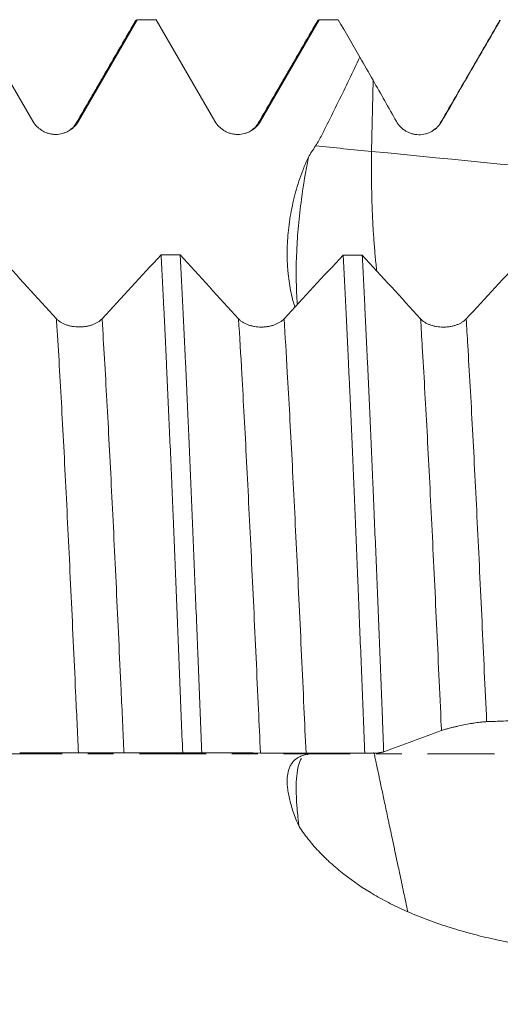
# Model space of a CAD drawing. Units: millimetres. Extents: x -48 to 104, y -82 to 35.
# Drawn here: x 59 to 67, y -4 to 12 of the extents above; entities that cross this region are included whole.
import ezdxf

# ---------------------------------------------------------------- set-up
doc = ezdxf.new("R2010")
doc.units = ezdxf.units.MM
doc.linetypes.add('CENTER', pattern=[47.5, 22, -8.5, 8.5, -8.5])
for name, color, linetype in [('1', 4, 'Continuous'), ('2', 7, 'Continuous'), ('SK4', 2, 'CENTER')]:
    doc.layers.add(name, color=color, linetype=linetype)
doc.styles.add('iso_b_vert', font='simplex.shx')
doc.dimstyles.get("Standard").update_dxf_attribs({"dimtxt": 0.18, "dimasz": 0.18, "dimexe": 0.18, "dimexo": 0.0625, "dimgap": 0.09, "dimtad": 1, "dimzin": 0, "dimdsep": 52, "dimtxsty": 'Standard', "dimcen": 0.09, "dimadec": 0, "dimazin": 0, "dimtfac": 1, "dimtdec": 4, "dimtofl": 0, "dimtmove": 0, "dimatfit": 3, "dimfxl": 1, "dimtolj": 1, "dimtzin": 0, "dimarcsym": 0})

# ---------------------------------------------------------------- blocks, each defined once
blk = doc.blocks.new('_U4')
at = {"layer": '2', "lineweight": 13}
for p, q in [((28.5, -1.5875), (28.5, -32.601716)), ((82, -13.689216), (82, -32.601716)), ((82, -30.601716), (28.5, -30.601716))]:
    blk.add_line(p, q, dxfattribs=at)
at = {"layer": '2', "lineweight": 18}
for points in [[(28.5, -30.601716), (31.999998, -30.140932), (32.000002, -31.062499)], [(82, -30.601716), (78.500002, -31.062499), (78.499998, -30.140932)]]:
    blk.add_solid(points, dxfattribs=at)
at = {"layer": '2', "lineweight": 18, "insert": (51.888544, -29.716601), "char_height": 3, "attachment_point": 7, "line_spacing_factor": 1.084337, "style": 'iso_b_vert'}
blk.add_mtext('\\W0.7346;53.5', dxfattribs=at)

msp = doc.modelspace()

# ---------------------------------------------------------------- linework, layer by layer
at = {"layer": '1', "lineweight": 13}
msp.add_line((65.0776, 9.93), (65.1006, 11.1038), dxfattribs=at)
at = {"layer": '1', "lineweight": 18}
for points, degree in [([(58.5275, 12.1017), (58.8499, 11.5435), (59.1724, 10.9853), (59.4951, 10.4273)], 3), ([(61.1873, 12.0844), (60.6984, 11.2394), (60.2089, 10.3947)], 2), ([(60.246, 10.4274), (60.5684, 10.9855), (60.8908, 11.5436), (61.2131, 12.1017)], 3), ([(61.181, 12.0735), (61.1917, 12.092), (61.2024, 12.1014), (61.2131, 12.1017)], 3), ([(61.5275, 12.1017), (61.4227, 12.1017), (61.3179, 12.1017), (61.2131, 12.1017)], 3), ([(61.5275, 12.1017), (61.85, 11.5435), (62.1725, 10.9853), (62.4952, 10.4272)], 3), ([(64.1873, 12.0844), (63.6984, 11.2395), (63.2089, 10.3948)], 2), ([(63.2461, 10.4273), (63.5685, 10.9855), (63.8908, 11.5436), (64.2131, 12.1017)], 3), ([(64.181, 12.0736), (64.1917, 12.092), (64.2024, 12.1014), (64.2131, 12.1017)], 3), ([(64.5277, 12.1017), (64.4228, 12.1017), (64.318, 12.1017), (64.2131, 12.1017)], 3), ([(64.5277, 12.1017), (64.6467, 11.8956), (64.7658, 11.6895), (64.8849, 11.4834)], 3), ([(67.1875, 12.0841), (66.6985, 11.2393), (66.2089, 10.3947)], 2), ([(67.1816, 12.0738), (67.1869, 12.0831), (67.1923, 12.09), (67.1976, 12.0947)], 3), ([(64.8849, 11.4834), (64.9568, 11.3569), (65.0287, 11.2304), (65.1006, 11.1038)], 3), ([(65.1006, 11.1038), (65.229, 10.8776), (65.3571, 10.6513), (65.4851, 10.4247)], 3), ([(66.2089, 10.3947), (66.2076, 10.3846), (66.2018, 10.3739)], 2), ([(66.1334, 10.3081), (66.1189, 10.2982), (66.1016, 10.288)], 2), ([(64.0344, 9.8333), (64.072, 9.8968), (64.1117, 9.9591), (64.153, 10.0207)], 3), ([(59.8836, 7.172), (59.5632, 7.5221), (59.2423, 7.8734), (58.9213, 8.2254)], 3), ([(61.6069, 8.2239), (61.2829, 7.8722), (60.9588, 7.5213), (60.6346, 7.1717)], 3), ([(61.6069, 8.2239), (61.7117, 8.2238), (61.8165, 8.2238), (61.9213, 8.2237)], 3), ([(62.8837, 7.1705), (62.5632, 7.5206), (62.2424, 7.8718), (61.9213, 8.2237)], 3), ([(64.607, 8.2222), (64.283, 7.8706), (63.9589, 7.5198), (63.6347, 7.1702)], 3), ([(64.607, 8.2222), (64.7119, 8.2222), (64.8167, 8.2221), (64.9216, 8.2221)], 3), ([(65.8837, 7.1692), (65.5634, 7.5191), (65.2426, 7.8702), (64.9216, 8.2221)], 3), ([(67.5942, 8.2061), (67.2745, 7.8594), (66.9547, 7.5135), (66.6347, 7.1688)], 3), ([(65.2769, 0.0308), (65.5954, 0.1477), (65.9127, 0.2645), (66.2283, 0.381)], 3), ([(59.2775, 0.0161), (59.6, 0.0162), (59.9224, 0.0158), (60.2451, 0.0138)], 3), ([(60.9961, 0.0133), (61.3185, 0.0149), (61.641, 0.0147), (61.9634, 0.014)], 3), ([(62.2776, 0.0138), (62.1729, 0.0139), (62.0681, 0.014), (61.9634, 0.014)], 3), ([(62.2776, 0.0138), (62.6, 0.014), (62.9225, 0.0137), (63.2452, 0.0118)], 3), ([(63.9962, 0.0113), (64.3185, 0.0128), (64.6409, 0.0125), (64.9632, 0.0117)], 3), ([(64.0344, -0.0046), (64.072, 0.0007), (64.1117, 0.0046), (64.153, 0.0069)], 3), ([(65.1803, 0.0116), (65.1079, 0.0116), (65.0356, 0.0117), (64.9632, 0.0117)], 3), ([(64.0008, -0.0097), (64.0117, -0.0063), (64.0231, -0.0046), (64.0351, -0.0044)], 3), ([(64.011, -0.0127), (64.0145, -0.0127), (64.0181, -0.0127), (64.0217, -0.0127)], 3)]:
    msp.add_open_spline(points, degree=degree, dxfattribs=at)
for points, knots in [([(66.2292, 10.4204), (66.3225, 10.5816), (66.4158, 10.7429), (66.6024, 11.0655), (66.6957, 11.2268), (66.9252, 11.6236), (67.0614, 11.8591), (67.1976, 12.0947)], [0, 0, 0, 0, 0.2889938, 0.2889938, 0.5779876, 0.5779876, 1, 1, 1, 1]), ([(64.153, 10.0207), (64.1721, 10.0492), (64.19, 10.0783), (64.2239, 10.1375), (64.2399, 10.1676), (64.2711, 10.2282), (64.2862, 10.2587), (64.3166, 10.3197), (64.3925, 10.4722), (64.4679, 10.625), (64.6479, 10.9923), (64.7668, 11.2376), (64.8849, 11.4834)], [0, 0, 0, 0, 0.0625, 0.0625, 0.125, 0.125, 0.1875, 0.1875, 0.25, 0.5, 0.5, 1, 1, 1, 1]), ([(59.4951, 10.4273), (59.5142, 10.3942), (59.5371, 10.3644), (59.5772, 10.3243), (59.5917, 10.3117), (59.6218, 10.2886), (59.6531, 10.2677), (59.687, 10.251), (59.7133, 10.2401), (59.7223, 10.2367), (59.7403, 10.2307), (59.7493, 10.2279), (59.7766, 10.2206), (59.7951, 10.2169), (59.8231, 10.2132), (59.8325, 10.2123), (59.8515, 10.2111), (59.8611, 10.2108), (59.9085, 10.2108), (59.9458, 10.2157), (59.9917, 10.2279), (60.0008, 10.2307), (60.0188, 10.2368), (60.0277, 10.2401), (60.0539, 10.2509), (60.0707, 10.2592), (60.0952, 10.2733), (60.1033, 10.2783), (60.119, 10.2888), (60.1268, 10.2944), (60.1495, 10.3117), (60.1779, 10.3367), (60.2028, 10.3649), (60.2258, 10.3949), (60.2365, 10.4109), (60.246, 10.4274)], [0, 0, 0, 0, 0.125, 0.125, 0.1875, 0.1875, 0.25, 0.3125, 0.3125, 0.34375, 0.34375, 0.375, 0.375, 0.4375, 0.4375, 0.46875, 0.46875, 0.5, 0.5, 0.625, 0.625, 0.65625, 0.65625, 0.6875, 0.6875, 0.75, 0.75, 0.78125, 0.78125, 0.8125, 0.8125, 0.875, 0.9375, 0.9375, 1, 1, 1, 1]), ([(60.2089, 10.3947), (60.1986, 10.3727), (60.1666, 10.3335), (60.1183, 10.2929), (60.0914, 10.2754)], [0, 0, 0, 0, 0.5776167, 1, 1, 1, 1]), ([(62.4952, 10.4272), (62.5143, 10.3942), (62.5372, 10.3643), (62.5774, 10.3242), (62.5918, 10.3116), (62.6219, 10.2886), (62.6532, 10.2677), (62.6871, 10.251), (62.7134, 10.24), (62.7224, 10.2367), (62.7404, 10.2306), (62.7494, 10.2279), (62.7767, 10.2206), (62.7952, 10.2169), (62.8232, 10.2132), (62.8326, 10.2123), (62.8516, 10.211), (62.8612, 10.2107), (62.9086, 10.2107), (62.9459, 10.2156), (62.9918, 10.2278), (63.0009, 10.2306), (63.0189, 10.2367), (63.0278, 10.24), (63.054, 10.2509), (63.0708, 10.2592), (63.0953, 10.2733), (63.1034, 10.2783), (63.1191, 10.2888), (63.1269, 10.2943), (63.1496, 10.3117), (63.178, 10.3366), (63.2029, 10.3649), (63.2259, 10.3949), (63.2366, 10.4108), (63.2461, 10.4273)], [0, 0, 0, 0, 0.125, 0.125, 0.1875, 0.1875, 0.25, 0.3125, 0.3125, 0.34375, 0.34375, 0.375, 0.375, 0.4375, 0.4375, 0.46875, 0.46875, 0.5, 0.5, 0.625, 0.625, 0.65625, 0.65625, 0.6875, 0.6875, 0.75, 0.75, 0.78125, 0.78125, 0.8125, 0.8125, 0.875, 0.9375, 0.9375, 1, 1, 1, 1]), ([(63.2089, 10.3948), (63.1986, 10.3727), (63.1663, 10.3332), (63.1176, 10.2924), (63.0904, 10.2747)], [0, 0, 0, 0, 0.5773695, 1, 1, 1, 1]), ([(65.4851, 10.4247), (65.5037, 10.3917), (65.5261, 10.3619), (65.5587, 10.3285), (65.5654, 10.322), (65.5794, 10.3094), (65.5866, 10.3034), (65.6087, 10.286), (65.6393, 10.2649), (65.6724, 10.248), (65.6981, 10.2368), (65.7069, 10.2334), (65.7246, 10.2271), (65.7335, 10.2243), (65.7603, 10.2166), (65.7785, 10.2127), (65.8153, 10.2073), (65.834, 10.2058), (65.8906, 10.2051), (65.9277, 10.2095), (65.9824, 10.2235), (66.0005, 10.2295), (66.0356, 10.2436), (66.0695, 10.26), (66.1012, 10.2808), (66.124, 10.2982), (66.1315, 10.3042), (66.1459, 10.3168), (66.1667, 10.3362), (66.1856, 10.3575), (66.2088, 10.3877), (66.2196, 10.4037), (66.2292, 10.4204)], [0, 0, 0, 0, 0.125, 0.125, 0.15625, 0.15625, 0.1875, 0.1875, 0.25, 0.3125, 0.3125, 0.34375, 0.34375, 0.375, 0.375, 0.4375, 0.4375, 0.5, 0.5, 0.625, 0.625, 0.6875, 0.6875, 0.75, 0.8125, 0.8125, 0.84375, 0.84375, 0.875, 0.9375, 0.9375, 1, 1, 1, 1]), ([(64.0344, 9.8333), (64.0074, 9.7756), (63.9821, 9.7176), (63.9352, 9.6007), (63.8918, 9.4833), (63.8549, 9.3647), (63.8208, 9.2458), (63.8052, 9.1861), (63.7767, 9.0664), (63.764, 9.0064), (63.7413, 8.886), (63.7314, 8.8261), (63.7062, 8.648), (63.6954, 8.5311), (63.687, 8.3585), (63.6855, 8.3014), (63.6854, 8.1882), (63.6868, 8.1321), (63.6908, 8.0486), (63.6925, 8.0208), (63.6965, 7.9659), (63.6989, 7.9388), (63.7069, 7.858), (63.7201, 7.7523), (63.7385, 7.6505), (63.7596, 7.5508), (63.7716, 7.5019), (63.7933, 7.4235), (63.8022, 7.3935), (63.8117, 7.3638)], [0, 0, 0, 0, 0.0683294, 0.0683294, 0.1366587, 0.2049881, 0.2049881, 0.2733174, 0.2733174, 0.3416468, 0.3416468, 0.4099761, 0.4099761, 0.5466348, 0.5466348, 0.6149642, 0.6149642, 0.6832935, 0.6832935, 0.7174582, 0.7174582, 0.7516229, 0.7516229, 0.8199522, 0.8882816, 0.8882816, 0.9566109, 0.9566109, 1, 1, 1, 1]), ([(63.8547, 7.4055), (63.851, 7.4464), (63.8478, 7.4882), (63.8304, 7.7605), (63.8294, 8.0188), (63.8484, 8.424), (63.8581, 8.5628), (63.8844, 8.8481), (63.9011, 8.9951), (63.9515, 9.3709), (63.9896, 9.6014), (64.0351, 9.8332)], [0, 0, 0, 0, 0.0626482, 0.0626482, 0.3996728, 0.3996728, 0.5681851, 0.5681851, 0.7366975, 0.7366975, 1, 1, 1, 1]), ([(61.6069, 8.2239), (61.6142, 8.0861), (61.6217, 7.945), (61.6328, 7.7284), (61.6366, 7.6554), (61.644, 7.5077), (61.6478, 7.4329), (61.6665, 7.057), (61.6814, 6.7476), (61.711, 6.1123), (61.7258, 5.7863), (61.7553, 5.1176), (61.7701, 4.7751), (61.7887, 4.3362), (61.7924, 4.2479), (61.7999, 4.0703), (61.8036, 3.9808), (61.8148, 3.7113), (61.8223, 3.5309), (61.8445, 2.9875), (61.8593, 2.6225), (61.8888, 1.8868), (61.9036, 1.5161), (61.9334, 0.7693), (61.9484, 0.3931), (61.9634, 0.014)], [0, 0, 0, 0, 0.0625, 0.0625, 0.09375, 0.09375, 0.125, 0.125, 0.25, 0.25, 0.375, 0.375, 0.5, 0.5, 0.53125, 0.53125, 0.5625, 0.5625, 0.625, 0.625, 0.75, 0.75, 0.875, 0.875, 1, 1, 1, 1]), ([(62.2776, 0.0138), (62.2628, 0.3884), (62.248, 0.7634), (62.2257, 1.3265), (62.2182, 1.5144), (62.2089, 1.7493), (62.207, 1.7962), (62.2033, 1.89), (62.1977, 2.0303), (62.1921, 2.1699), (62.1735, 2.6334), (62.1587, 2.9987), (62.1292, 3.7187), (62.1144, 4.0733), (62.0847, 4.7717), (62.0699, 5.1155), (62.0531, 5.4961), (62.0512, 5.5383), (62.0475, 5.6225), (62.0456, 5.6645), (62.04, 5.79), (62.0288, 6.0388), (62.0176, 6.2815), (61.9953, 6.7591), (61.9806, 7.0667), (61.951, 7.6611), (61.9362, 7.9477), (61.9213, 8.2237)], [0, 0, 0, 0, 0.125, 0.125, 0.1875, 0.1875, 0.203125, 0.203125, 0.21875, 0.25, 0.25, 0.375, 0.375, 0.5, 0.5, 0.625, 0.625, 0.640625, 0.640625, 0.65625, 0.65625, 0.6875, 0.75, 0.75, 0.875, 0.875, 1, 1, 1, 1]), ([(64.607, 8.2222), (64.6218, 7.9472), (64.6365, 7.6608), (64.666, 7.0656), (64.6809, 6.7567), (64.6995, 6.3561), (64.7032, 6.2753), (64.7107, 6.1121), (64.7145, 6.0301), (64.7257, 5.7827), (64.7332, 5.6163), (64.7556, 5.1121), (64.7706, 4.7696), (64.8003, 4.0723), (64.8151, 3.7174), (64.8373, 3.1756), (64.8446, 2.9935), (64.8557, 2.7178), (64.8594, 2.6256), (64.8668, 2.4402), (64.8706, 2.347), (64.8891, 1.8812), (64.904, 1.508), (64.9336, 0.7606), (64.9484, 0.3864), (64.9632, 0.0117)], [0, 0, 0, 0, 0.125, 0.125, 0.25, 0.25, 0.28125, 0.28125, 0.3125, 0.3125, 0.375, 0.375, 0.5, 0.5, 0.625, 0.625, 0.6875, 0.6875, 0.71875, 0.71875, 0.75, 0.75, 0.875, 0.875, 1, 1, 1, 1]), ([(65.2769, 0.0308), (65.2732, 0.1253), (65.2694, 0.2201), (65.262, 0.409), (65.2508, 0.6918), (65.2397, 0.9728), (65.2175, 1.5323), (65.2028, 1.9022), (65.1733, 2.6358), (65.1586, 2.9994), (65.1364, 3.5402), (65.129, 3.7196), (65.1178, 3.9876), (65.1141, 4.0767), (65.1066, 4.2545), (65.1029, 4.3428), (65.0843, 4.7817), (65.0694, 5.124), (65.04, 5.7915), (65.0253, 6.1166), (64.9958, 6.7496), (64.9811, 7.0576), (64.9625, 7.4315), (64.9588, 7.5057), (64.9513, 7.6531), (64.9476, 7.7263), (64.9364, 7.9431), (64.929, 8.0842), (64.9216, 8.2221)], [0, 0, 0, 0, 0.03125, 0.03125, 0.0625, 0.125, 0.125, 0.25, 0.25, 0.375, 0.375, 0.4375, 0.4375, 0.46875, 0.46875, 0.5, 0.5, 0.625, 0.625, 0.75, 0.75, 0.875, 0.875, 0.90625, 0.90625, 0.9375, 0.9375, 1, 1, 1, 1]), ([(60.6346, 7.1717), (60.6154, 7.1511), (60.5924, 7.1324), (60.5523, 7.1073), (60.5379, 7.0994), (60.5078, 7.085), (60.4765, 7.0719), (60.4426, 7.0614), (60.4163, 7.0546), (60.4073, 7.0525), (60.3893, 7.0486), (60.3622, 7.0435), (60.3345, 7.04), (60.3064, 7.0377), (60.297, 7.0371), (60.278, 7.0363), (60.2685, 7.0361), (60.2209, 7.0361), (60.1836, 7.0391), (60.1377, 7.0468), (60.1286, 7.0485), (60.1105, 7.0523), (60.0839, 7.0586), (60.0585, 7.0664), (60.0259, 7.0782), (60.0101, 7.0848), (59.9798, 7.0994), (59.9515, 7.1151), (59.9267, 7.1328), (59.9037, 7.1516), (59.8931, 7.1616), (59.8836, 7.172)], [0, 0, 0, 0, 0.125, 0.125, 0.1875, 0.1875, 0.25, 0.3125, 0.3125, 0.34375, 0.34375, 0.375, 0.4375, 0.4375, 0.46875, 0.46875, 0.5, 0.5, 0.625, 0.625, 0.65625, 0.65625, 0.6875, 0.75, 0.75, 0.8125, 0.8125, 0.875, 0.9375, 0.9375, 1, 1, 1, 1]), ([(63.6347, 7.1702), (63.6155, 7.1496), (63.5925, 7.1309), (63.5524, 7.1059), (63.538, 7.098), (63.5079, 7.0835), (63.4765, 7.0705), (63.4427, 7.06), (63.4164, 7.0531), (63.4074, 7.051), (63.3894, 7.0472), (63.3623, 7.042), (63.3346, 7.0386), (63.3065, 7.0362), (63.2971, 7.0356), (63.2781, 7.0348), (63.2686, 7.0346), (63.221, 7.0346), (63.1837, 7.0376), (63.1378, 7.0453), (63.1286, 7.047), (63.1106, 7.0509), (63.084, 7.0571), (63.0586, 7.065), (63.026, 7.0768), (63.0102, 7.0834), (62.9799, 7.0979), (62.9516, 7.1136), (62.9268, 7.1313), (62.9038, 7.1502), (62.8932, 7.1601), (62.8837, 7.1705)], [0, 0, 0, 0, 0.125, 0.125, 0.1875, 0.1875, 0.25, 0.3125, 0.3125, 0.34375, 0.34375, 0.375, 0.4375, 0.4375, 0.46875, 0.46875, 0.5, 0.5, 0.625, 0.625, 0.65625, 0.65625, 0.6875, 0.75, 0.75, 0.8125, 0.8125, 0.875, 0.9375, 0.9375, 1, 1, 1, 1]), ([(66.6347, 7.1688), (66.6156, 7.1482), (66.5926, 7.1295), (66.5525, 7.1045), (66.538, 7.0966), (66.5079, 7.0822), (66.4766, 7.0691), (66.4427, 7.0586), (66.4164, 7.0518), (66.4074, 7.0497), (66.3895, 7.0458), (66.3623, 7.0407), (66.3346, 7.0372), (66.3066, 7.0349), (66.2971, 7.0343), (66.2782, 7.0335), (66.2686, 7.0333), (66.2211, 7.0333), (66.1837, 7.0364), (66.1379, 7.044), (66.1287, 7.0457), (66.1107, 7.0496), (66.084, 7.0559), (66.0587, 7.0637), (66.026, 7.0755), (66.0102, 7.0821), (65.98, 7.0966), (65.9516, 7.1123), (65.9268, 7.13), (65.9038, 7.1489), (65.8932, 7.1588), (65.8837, 7.1692)], [0, 0, 0, 0, 0.125, 0.125, 0.1875, 0.1875, 0.25, 0.3125, 0.3125, 0.34375, 0.34375, 0.375, 0.4375, 0.4375, 0.46875, 0.46875, 0.5, 0.5, 0.625, 0.625, 0.65625, 0.65625, 0.6875, 0.75, 0.75, 0.8125, 0.8125, 0.875, 0.9375, 0.9375, 1, 1, 1, 1]), ([(66.2283, 0.381), (66.2469, 0.3879), (66.2692, 0.3952), (66.3017, 0.4048), (66.3085, 0.4068), (66.3224, 0.4108), (66.3296, 0.4128), (66.3516, 0.4189), (66.3822, 0.427), (66.4152, 0.4352), (66.4409, 0.4414), (66.4497, 0.4434), (66.4673, 0.4475), (66.4762, 0.4496), (66.521, 0.4597), (66.5578, 0.4676), (66.6334, 0.4827), (66.6705, 0.4897), (66.7252, 0.4992), (66.7434, 0.5023), (66.7786, 0.5079), (66.8125, 0.5131), (66.8442, 0.5174), (66.8671, 0.5203), (66.8745, 0.5212), (66.889, 0.5228), (66.9099, 0.5251), (66.9287, 0.5268), (66.952, 0.5286), (66.9628, 0.5292), (66.9724, 0.5295)], [0, 0, 0, 0, 0.125, 0.125, 0.15625, 0.15625, 0.1875, 0.1875, 0.25, 0.3125, 0.3125, 0.34375, 0.34375, 0.375, 0.375, 0.5, 0.5, 0.625, 0.625, 0.6875, 0.6875, 0.75, 0.8125, 0.8125, 0.84375, 0.84375, 0.875, 0.9375, 0.9375, 1, 1, 1, 1]), ([(66.9724, 0.5295), (67.0658, 0.5326), (67.1591, 0.5357), (67.3458, 0.5419), (67.4391, 0.545), (67.6688, 0.5526), (67.8051, 0.5571), (67.9415, 0.5616)], [0, 0, 0, 0, 0.2888906, 0.2888906, 0.5777812, 0.5777812, 1, 1, 1, 1]), ([(60.2451, 0.0138), (60.2642, 0.0136), (60.2872, 0.0135), (60.3273, 0.0133), (60.3417, 0.0133), (60.3718, 0.0132), (60.4031, 0.0131), (60.437, 0.013), (60.4633, 0.0129), (60.4723, 0.0129), (60.4903, 0.0129), (60.4993, 0.0129), (60.5266, 0.0128), (60.5451, 0.0128), (60.5731, 0.0127), (60.5825, 0.0127), (60.6015, 0.0127), (60.6111, 0.0127), (60.6585, 0.0127), (60.6958, 0.0127), (60.7417, 0.0127), (60.7508, 0.0127), (60.7688, 0.0127), (60.7777, 0.0127), (60.8039, 0.0128), (60.8207, 0.0128), (60.8452, 0.0128), (60.8533, 0.0128), (60.869, 0.0129), (60.8768, 0.0129), (60.8995, 0.0129), (60.9279, 0.013), (60.9528, 0.0131), (60.9759, 0.0132), (60.9865, 0.0132), (60.9961, 0.0133)], [0, 0, 0, 0, 0.125, 0.125, 0.1875, 0.1875, 0.25, 0.3125, 0.3125, 0.34375, 0.34375, 0.375, 0.375, 0.4375, 0.4375, 0.46875, 0.46875, 0.5, 0.5, 0.625, 0.625, 0.65625, 0.65625, 0.6875, 0.6875, 0.75, 0.75, 0.78125, 0.78125, 0.8125, 0.8125, 0.875, 0.9375, 0.9375, 1, 1, 1, 1]), ([(63.2452, 0.0118), (63.2643, 0.0117), (63.2873, 0.0116), (63.3274, 0.0114), (63.3418, 0.0113), (63.3719, 0.0112), (63.4032, 0.0111), (63.4371, 0.0111), (63.4635, 0.011), (63.4724, 0.011), (63.4904, 0.0109), (63.4994, 0.0109), (63.5267, 0.0109), (63.5452, 0.0108), (63.5732, 0.0108), (63.5827, 0.0108), (63.6016, 0.0108), (63.6112, 0.0108), (63.6586, 0.0107), (63.696, 0.0107), (63.7418, 0.0108), (63.7509, 0.0108), (63.7689, 0.0108), (63.7778, 0.0108), (63.804, 0.0108), (63.8209, 0.0108), (63.8453, 0.0109), (63.8534, 0.0109), (63.8691, 0.0109), (63.8769, 0.0109), (63.8996, 0.011), (63.928, 0.0111), (63.9529, 0.0111), (63.9759, 0.0112), (63.9866, 0.0113), (63.9962, 0.0113)], [0, 0, 0, 0, 0.125, 0.125, 0.1875, 0.1875, 0.25, 0.3125, 0.3125, 0.34375, 0.34375, 0.375, 0.375, 0.4375, 0.4375, 0.46875, 0.46875, 0.5, 0.5, 0.625, 0.625, 0.65625, 0.65625, 0.6875, 0.6875, 0.75, 0.75, 0.78125, 0.78125, 0.8125, 0.8125, 0.875, 0.9375, 0.9375, 1, 1, 1, 1]), ([(64.153, 0.0069), (64.1784, 0.0083), (64.2016, 0.0092), (64.2452, 0.0102), (64.2656, 0.0104), (64.3264, 0.0108), (64.3666, 0.011), (64.4871, 0.0116), (64.5669, 0.0119), (64.72, 0.0122), (64.7934, 0.0122), (64.8665, 0.0121)], [0, 0, 0, 0, 0.0852987, 0.0852987, 0.1705975, 0.1705975, 0.341195, 0.341195, 0.68239, 0.68239, 1, 1, 1, 1]), ([(64.0344, -0.0046), (64.0074, -0.0094), (63.9821, -0.0155), (63.9352, -0.0299), (63.8918, -0.0469), (63.8549, -0.0689), (63.8208, -0.0937), (63.8052, -0.1074), (63.7767, -0.1377), (63.764, -0.1542), (63.7413, -0.1902), (63.7314, -0.2095), (63.7062, -0.2712), (63.6954, -0.3173), (63.687, -0.3944), (63.6855, -0.4214), (63.6854, -0.4779), (63.6868, -0.5075), (63.6908, -0.5539), (63.6925, -0.5697), (63.6965, -0.6018), (63.6989, -0.6181), (63.7069, -0.6676), (63.7201, -0.7357), (63.7385, -0.8075), (63.7596, -0.8812), (63.7716, -0.919), (63.8114, -1.035), (63.8432, -1.1159), (63.8812, -1.2002)], [0, 0, 0, 0, 0.0625, 0.0625, 0.125, 0.1875, 0.1875, 0.25, 0.25, 0.3125, 0.3125, 0.375, 0.375, 0.5, 0.5, 0.5625, 0.5625, 0.625, 0.625, 0.65625, 0.65625, 0.6875, 0.6875, 0.75, 0.8125, 0.8125, 0.875, 0.875, 1, 1, 1, 1]), ([(63.8812, -1.2003), (63.8798, -1.1899), (63.8785, -1.1796), (63.8631, -1.059), (63.8524, -0.9553), (63.8304, -0.6642), (63.8294, -0.4962), (63.8484, -0.2994), (63.8581, -0.2423), (63.8844, -0.1454), (63.9011, -0.1056), (63.9208, -0.0757)], [0, 0, 0, 0, 0.0181842, 0.0181842, 0.214551, 0.214551, 0.6072846, 0.6072846, 0.8036514, 0.8036514, 1, 1, 1, 1]), ([(65.6738, -2.6055), (65.5777, -2.5634), (65.4832, -2.5189), (65.344, -2.4485), (65.298, -2.4244), (65.207, -2.3749), (65.162, -2.3495), (64.9404, -2.2199), (64.774, -2.1074), (64.543, -1.9257), (64.4691, -1.863), (64.3808, -1.7822), (64.3633, -1.7659), (64.3289, -1.7331), (64.2782, -1.6839), (64.23, -1.6343), (64.137, -1.5348), (64.0795, -1.4681), (63.9735, -1.3343), (63.9251, -1.2672), (63.8812, -1.2003)], [0, 0, 0, 0, 0.125, 0.125, 0.1875, 0.1875, 0.25, 0.25, 0.5, 0.5, 0.625, 0.625, 0.65625, 0.65625, 0.6875, 0.75, 0.75, 0.875, 0.875, 1, 1, 1, 1]), ([(71.5705, -3.4407), (71.3195, -3.4406), (71.0686, -3.4383), (70.567, -3.4283), (70.3163, -3.4206), (69.9404, -3.4041), (69.8151, -3.3978), (69.5646, -3.3833), (69.4393, -3.3752), (69.064, -3.3476), (68.8147, -3.3251), (68.3185, -3.2698), (68.0715, -3.2371), (67.5806, -3.1585), (67.3366, -3.1126), (66.9738, -3.031), (66.8533, -3.0016), (66.6136, -2.938), (66.4943, -2.9037), (66.2572, -2.8294), (66.1393, -2.7894), (65.9052, -2.7028), (65.789, -2.6561), (65.6738, -2.6055)], [0, 0, 0, 0, 0.125, 0.125, 0.25, 0.25, 0.3125, 0.3125, 0.375, 0.375, 0.5, 0.5, 0.625, 0.625, 0.75, 0.75, 0.8125, 0.8125, 0.875, 0.875, 0.9375, 0.9375, 1, 1, 1, 1])]:
    msp.add_open_spline(points, degree=3, knots=knots, dxfattribs=at)
at = {"layer": '1', "lineweight": 13}
for points, knots in [([(60.2091, 10.3951), (60.2209, 10.4153), (60.2332, 10.4266), (60.2455, 10.4274), (60.246, 10.4274)], [0, 0, 0, 0, 0.955978, 1, 1, 1, 1]), ([(63.2112, 10.3987), (63.2135, 10.4024), (63.2252, 10.4194), (63.2368, 10.4271), (63.2461, 10.4273)], [0, 0, 0, 0, 0.2001634, 1, 1, 1, 1]), ([(59.8836, 7.172), (59.8845, 7.158), (59.9114, 6.7292), (59.9645, 5.8184), (60.0427, 4.3197), (60.121, 2.7052), (60.1884, 1.2508), (60.2298, 0.3474), (60.2451, 0.0138)], [0, 0, 0, 0, 0.0073464, 0.2238213, 0.4402961, 0.6567709, 0.8732458, 1, 1, 1, 1]), ([(60.6346, 7.1717), (60.6349, 7.1657), (60.6614, 6.7456), (60.714, 5.8456), (60.7922, 4.3493), (60.8705, 2.7365), (60.9384, 1.2719), (60.9803, 0.3578), (60.9961, 0.0133)], [0, 0, 0, 0, 0.0031631, 0.2196416, 0.43612, 0.6525985, 0.8690769, 1, 1, 1, 1]), ([(62.8837, 7.1705), (62.9019, 6.882), (62.9462, 6.1419), (63.0165, 4.8368), (63.0948, 3.2558), (63.16, 1.8661), (63.2101, 0.7772), (63.2342, 0.252), (63.2452, 0.0118)], [0, 0, 0, 0, 0.1510507, 0.3675319, 0.5840132, 0.8004944, 0.908735, 1, 1, 1, 1]), ([(63.6347, 7.1702), (63.6524, 6.8896), (63.6961, 6.1589), (63.766, 4.8654), (63.8443, 3.2868), (63.9095, 1.8981), (63.9601, 0.7985), (63.9847, 0.2625), (63.9962, 0.0113)], [0, 0, 0, 0, 0.1468956, 0.3633728, 0.5798501, 0.7963273, 0.9045659, 1, 1, 1, 1]), ([(65.8837, 7.1692), (65.8932, 7.0196), (65.9287, 6.4404), (65.9773, 5.5724), (66.0294, 4.5683), (66.0816, 3.523), (66.1468, 2.1536), (66.2001, 0.9966), (66.2272, 0.4042), (66.2283, 0.381)], [0, 0, 0, 0, 0.0821779, 0.3093244, 0.4228977, 0.5364709, 0.7636174, 0.9907638, 1, 1, 1, 1]), ([(66.6347, 7.1688), (66.6437, 7.0271), (66.6787, 6.457), (66.7268, 5.6), (66.7789, 4.5973), (66.8311, 3.5538), (66.8956, 2.2004), (66.9471, 1.0829), (66.9724, 0.5295)], [0, 0, 0, 0, 0.0793912, 0.3111342, 0.4270058, 0.5428773, 0.7746204, 1, 1, 1, 1])]:
    msp.add_open_spline(points, degree=3, knots=knots, dxfattribs=at)
for points in [[(65.0776, 9.93), (64.7694, 9.9602), (64.4612, 9.9904), (64.153, 10.0207)], [(82, 8.271), (76.3592, 8.824), (70.7184, 9.377), (65.0776, 9.93)]]:
    msp.add_open_spline(points, degree=3, dxfattribs=at)
for points, weights in [([(65.0776, 9.93), (65.0571, 8.8772), (65.1624, 7.9489)], [1, 0.850016094071, 0.790012876293]), ([(65.1154, 0.0218), (65.2561, -0.6405), (65.6738, -2.6055)], [0.825552683792, 0.69555358598, 0.789236356022])]:
    msp.add_rational_spline(points, weights, degree=2, dxfattribs=at)
at = {"layer": '1', "lineweight": 18}
msp.add_rational_spline([(65.2769, 0.0308), (65.2286, 0.0212), (65.1803, 0.0116)], [0.500000080186, 0.499999919814, 0.500000080186], degree=2, dxfattribs=at)
at = {"layer": 'SK4', "lineweight": 18, "ltscale": 0.05}
msp.add_line((-48, 0), (82, 0), dxfattribs=at)

# ---------------------------------------------------------------- dimensions: what is measured, and where the dimension line sits
at = {"layer": '2', "lineweight": 18}
dim = msp.add_linear_dim(base=(28.5, -30.6017), p1=(82, -12.1017), p2=(28.5, 0), dimstyle='Standard', override={"dimtxt": 3, "dimasz": 3.5, "dimexe": 2, "dimexo": 1.5875, "dimgap": 1.5, "dimtad": 1, "dimtih": 1, "dimtoh": 0, "dimdec": 1, "dimlfac": 1, "dimzin": 8, "dimdsep": 46, "dimlunit": 2, "dimpost": '<>', "dimtxsty": 'iso_b_vert', "dimsah": 1, "dimse1": 0, "dimse2": 0, "dimsd1": 0, "dimsd2": 0, "dimclrd": 2, "dimclre": 2, "dimclrt": 2, "dimtol": 0, "dimtm": -0.1, "dimtfac": 1.166667, "dimtdec": 3, "dimtofl": 1, "dimtmove": 0, "dimtzin": 8, "dimlwd": 13, "dimlwe": 13}, dxfattribs=at)
dim.commit()
dim.dimension.update_dxf_attribs({"geometry": '_U4', "text_midpoint": (55.25, -30.6017)})

doc.saveas('drawing.dxf')
